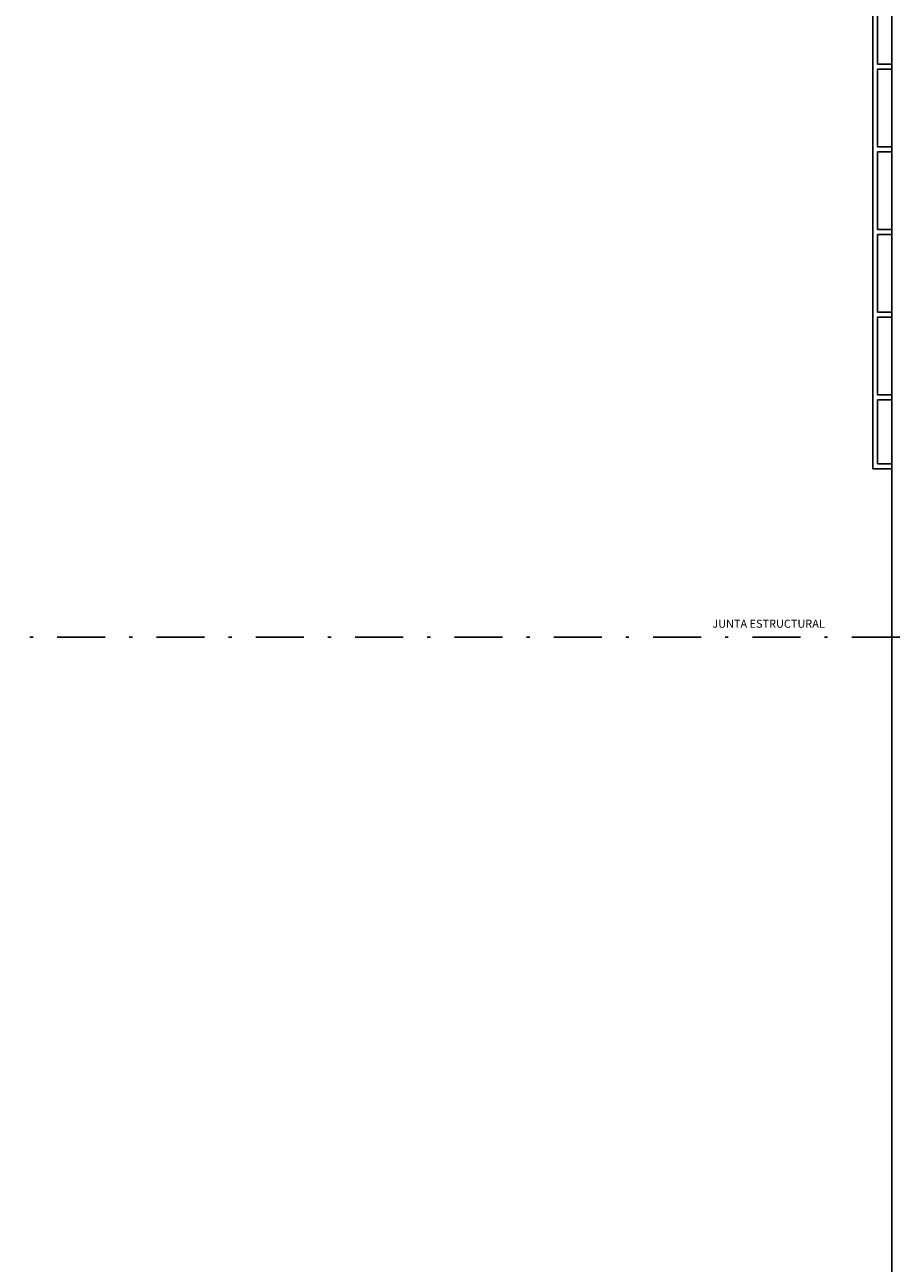
# Model space of a CAD drawing. Units: millimetres. Extents: x -27 to 273, y -42 to 132.
# Drawn here: x -27 to 0, y -10 to 29 of the extents above; entities that cross this region are included whole.
import ezdxf

# ---------------------------------------------------------------- set-up
doc = ezdxf.new("R2010")
doc.units = ezdxf.units.MM
doc.header["$MEASUREMENT"] = 0
doc.linetypes.add('DASHDOTX2', pattern=[2, 1, -0.5, 0, -0.5])
for name, color, linetype in [('01AUX', 8, 'Continuous'), ('08MURS', 1, 'Continuous'), ('19TEXTE300', 4, 'Continuous')]:
    doc.layers.add(name, color=color, linetype=linetype)
doc.styles.get("Standard").update_dxf_attribs({"font": 'romans.shx'})

msp = doc.modelspace()

# ---------------------------------------------------------------- linework, layer by layer
at = {"layer": '01AUX', "color": 2, "linetype": 'DASHDOTX2', "ltscale": 1.5}
msp.add_line((185.922, 10.026), (-27.387, 10.026), dxfattribs=at)
at = {"layer": '08MURS'}
for p, q in [((-0.325, 120.028), (-0.325, -29.972)), ((-0.925, 92.142), (-0.922, 15.28)), ((-0.775, 30.326), (-0.774, 27.897)), ((-0.774, 27.747), (-0.774, 25.318)), ((-0.774, 25.168), (-0.774, 22.739)), ((-0.773, 22.589), (-0.773, 20.161)), ((-0.773, 20.011), (-0.773, 17.582)), ((-0.773, 17.432), (-0.772, 15.43)), ((-0.322, 15.28), (-0.922, 15.28)), ((-0.322, 15.43), (-0.772, 15.43))]:
    msp.add_line(p, q, dxfattribs=at)
at = {"layer": '08MURS', "linetype": 'ByBlock'}
for p, q in [((-0.325, 27.897), (-0.774, 27.897)), ((-0.325, 27.747), (-0.774, 27.747)), ((-0.325, 25.318), (-0.774, 25.318)), ((-0.325, 25.168), (-0.774, 25.168)), ((-0.325, 22.739), (-0.774, 22.739)), ((-0.325, 22.589), (-0.773, 22.589)), ((-0.325, 20.161), (-0.773, 20.161)), ((-0.325, 20.011), (-0.773, 20.011)), ((-0.325, 17.582), (-0.773, 17.582)), ((-0.325, 17.432), (-0.773, 17.432))]:
    msp.add_line(p, q, dxfattribs=at)

# ---------------------------------------------------------------- texts
at = {"layer": '19TEXTE300', "linetype": 'Continuous', "ltscale": 100, "insert": (-5.927, 10.568), "char_height": 0.25, "attachment_point": 1, "rotation": 0}
msp.add_mtext('JUNTA ESTRUCTURAL', dxfattribs=at)

doc.saveas('drawing.dxf')
